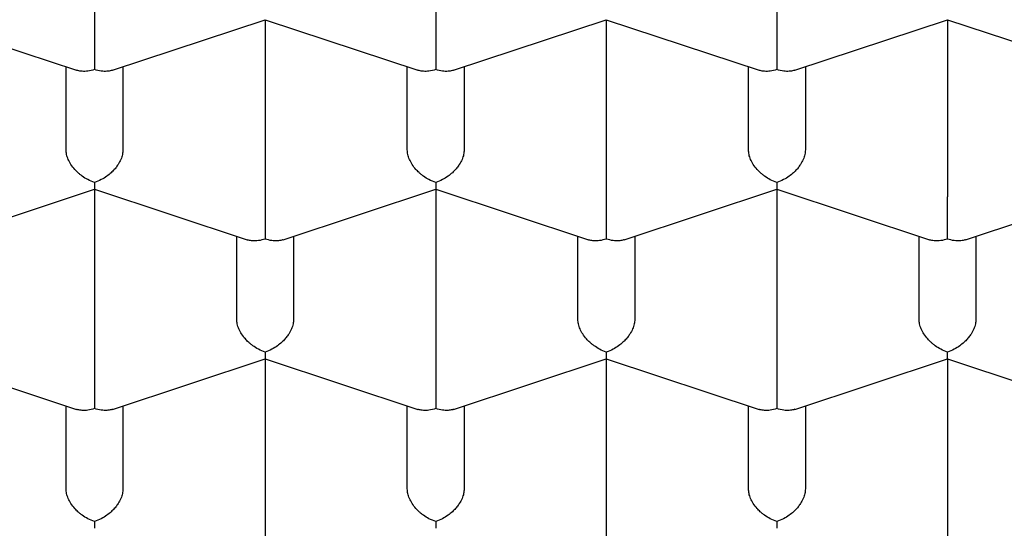
# Model space of a CAD drawing. Units: millimetres. Extents: x 8 to 746, y 12 to 509.
# Drawn here: x 383 to 387, y 469 to 471 of the extents above; entities that cross this region are included whole.
import ezdxf

# ---------------------------------------------------------------- set-up
doc = ezdxf.new("R2010")
doc.units = ezdxf.units.MM

msp = doc.modelspace()

# ---------------------------------------------------------------- linework, layer by layer
at = {"color": 7, "linetype": 'Continuous', "lineweight": 30}
for p, q in [((383.3499, 471.7649), (383.3499, 470.9923)), ((384.8499, 471.7713), (384.8499, 470.9923)), ((386.3499, 471.7713), (386.3499, 470.9923)), ((382.5998, 471.0263), (383.2713, 470.8039)), ((383.4285, 470.8039), (384.0999, 471.0262)), ((384.0998, 471.0263), (384.7713, 470.8039)), ((384.0999, 471.0262), (384.0999, 470.2472)), ((384.9284, 470.8039), (385.5999, 471.0262)), ((385.5998, 471.0263), (386.2713, 470.8039)), ((385.5999, 471.0262), (385.5999, 470.2472)), ((386.4284, 470.8039), (387.0999, 471.0262)), ((387.0999, 471.0262), (387.7713, 470.8039)), ((387.0999, 471.0262), (387.0999, 470.2472)), ((383.2249, 470.4542), (383.2249, 470.8193)), ((383.4749, 470.8193), (383.4749, 470.4542)), ((384.7249, 470.4542), (384.7249, 470.8193)), ((384.9749, 470.8193), (384.9749, 470.4542)), ((386.2249, 470.4542), (386.2249, 470.8193)), ((386.4749, 470.8193), (386.4749, 470.4542)), ((382.6785, 470.0588), (383.3499, 470.2811)), ((383.3498, 470.2812), (384.0213, 470.0588)), ((383.3499, 470.2811), (383.3499, 469.5021)), ((384.1785, 470.0588), (384.8499, 470.2811)), ((384.8498, 470.2812), (385.5213, 470.0588)), ((384.8499, 470.2811), (384.8499, 469.5021)), ((385.6785, 470.0588), (386.3499, 470.2811)), ((386.3499, 470.2811), (387.0213, 470.0588)), ((386.3499, 470.2811), (386.3499, 469.5021)), ((387.1784, 470.0588), (387.8501, 470.2812)), ((383.9749, 469.7091), (383.9749, 470.0742)), ((384.2249, 470.0742), (384.2249, 469.7091)), ((385.4749, 469.7091), (385.4749, 470.0742)), ((385.7249, 470.0742), (385.7249, 469.7091)), ((386.9749, 469.7091), (386.9749, 470.0742)), ((387.2249, 470.0742), (387.2249, 469.7091)), ((382.5998, 469.5361), (383.2713, 469.3137)), ((383.4285, 469.3137), (384.0999, 469.536)), ((384.0998, 469.5361), (384.7713, 469.3137)), ((384.0999, 469.536), (384.0999, 468.757)), ((384.9285, 469.3137), (385.5999, 469.536)), ((385.5998, 469.5361), (386.2713, 469.3137)), ((385.5999, 469.536), (385.5999, 468.757)), ((386.4284, 469.3137), (387.0999, 469.536)), ((387.0999, 469.536), (387.7713, 469.3137)), ((387.0999, 469.536), (387.0999, 468.757)), ((383.2249, 468.964), (383.2249, 469.3291)), ((383.4749, 469.3291), (383.4749, 468.964)), ((384.7249, 468.964), (384.7249, 469.3291)), ((384.9749, 469.3291), (384.9749, 468.964)), ((386.2249, 468.964), (386.2249, 469.3291)), ((386.4749, 469.3291), (386.4749, 468.964))]:
    msp.add_line(p, q, dxfattribs=at)
for points, knots in [([(379.8249, 467.9549), (379.8264, 468.0224), (379.8294, 468.1573), (379.8536, 468.3594), (379.8921, 468.5607), (379.9463, 468.7608), (380.0153, 468.9581), (380.0987, 469.1524), (380.1961, 469.3433), (380.3077, 469.5316), (380.4342, 469.718), (380.5756, 469.9023), (380.732, 470.0838), (380.902, 470.2613), (381.0856, 470.4343), (381.281, 470.6015), (381.4877, 470.7626), (381.705, 470.9176), (381.9338, 471.067), (382.1751, 471.2115), (382.4286, 471.3507), (382.6942, 471.4842), (382.9697, 471.6108), (383.2547, 471.7303), (383.5468, 471.8419), (383.8453, 471.9454), (384.1495, 472.0409), (384.4605, 472.1287), (384.7799, 472.2093), (385.107, 472.2822), (385.4413, 472.3472), (385.7804, 472.4037), (386.1234, 472.4516), (386.4677, 472.4905), (386.8125, 472.5207), (387.1573, 472.5421), (387.5033, 472.555), (387.852, 472.5593), (388.2029, 472.5549), (388.5552, 472.5415), (388.9061, 472.5193), (389.2549, 472.4882), (389.599, 472.4487), (389.9377, 472.4008), (390.2705, 472.345), (390.5988, 472.2809), (390.9239, 472.2083), (391.2451, 472.1272), (391.5616, 472.0376), (391.871, 471.94), (392.1726, 471.8348), (392.4641, 471.7227), (392.7451, 471.6041), (393.0153, 471.4795), (393.2758, 471.3482), (393.5277, 471.2098), (393.7704, 471.0644), (394.003, 470.9121), (394.2238, 470.7541), (394.4322, 470.5906), (394.6267, 470.4231), (394.8072, 470.2519), (394.9736, 470.0774), (395.1268, 469.899), (395.2672, 469.7158), (395.3943, 469.5282), (395.5077, 469.3364), (395.6062, 469.1419), (395.6896, 468.9452), (395.7576, 468.7477), (395.8102, 468.5499), (395.8473, 468.3522), (395.8706, 468.1537), (395.8735, 468.0212), (395.8749, 467.9549)], [0, 0, 0, 0, 0.014, 0.028, 0.042, 0.056, 0.07, 0.08375, 0.0975, 0.11125, 0.125, 0.139, 0.153, 0.167, 0.181, 0.195, 0.20875, 0.2225, 0.23625, 0.25, 0.264, 0.278, 0.292, 0.306, 0.32, 0.33375, 0.3475, 0.36125, 0.375, 0.389, 0.403, 0.417, 0.431, 0.445, 0.45875, 0.4725, 0.48625, 0.5, 0.514, 0.528, 0.542, 0.556, 0.57, 0.58375, 0.5975, 0.61125, 0.625, 0.639, 0.653, 0.667, 0.681, 0.695, 0.70875, 0.7225, 0.73625, 0.75, 0.764, 0.778, 0.792, 0.806, 0.82, 0.83375, 0.8475, 0.86125, 0.875, 0.889, 0.903, 0.917, 0.931, 0.945, 0.95875, 0.9725, 0.98625, 1, 1, 1, 1]), ([(383.3499, 470.9923), (383.3499, 470.9855), (383.3499, 470.9715), (383.3498, 470.9471), (383.3498, 470.9268), (383.3499, 470.9119), (383.3499, 470.9026), (383.35, 470.8901), (383.3498, 470.8731), (383.3497, 470.8513), (383.3498, 470.8276), (383.3499, 470.8143), (383.3499, 470.8072)], [0, 0, 0, 0, 0.112763, 0.230864, 0.355555, 0.398846, 0.443025, 0.488124, 0.581242, 0.69752, 0.837086, 1, 1, 1, 1]), ([(384.8499, 470.9923), (384.8499, 470.9855), (384.8499, 470.9715), (384.8498, 470.9471), (384.8498, 470.9268), (384.8499, 470.9119), (384.8499, 470.9026), (384.85, 470.8901), (384.8498, 470.8731), (384.8497, 470.8513), (384.8498, 470.8276), (384.8499, 470.8143), (384.8499, 470.8072)], [0, 0, 0, 0, 0.112763, 0.230864, 0.355555, 0.398846, 0.443025, 0.488124, 0.581242, 0.69752, 0.837086, 1, 1, 1, 1]), ([(386.3499, 470.9923), (386.3499, 470.9855), (386.3499, 470.9715), (386.3498, 470.9471), (386.3498, 470.9268), (386.3499, 470.9119), (386.3499, 470.9026), (386.35, 470.8901), (386.3498, 470.8731), (386.3497, 470.8513), (386.3498, 470.8276), (386.3499, 470.8143), (386.3499, 470.8072)], [0, 0, 0, 0, 0.112763, 0.230864, 0.355555, 0.398846, 0.443025, 0.488124, 0.581242, 0.69752, 0.837086, 1, 1, 1, 1]), ([(383.3499, 470.8072), (383.34, 470.8044), (383.3214, 470.7994), (383.3, 470.7989), (383.2859, 470.8004), (383.2777, 470.802), (383.2731, 470.8034), (383.2713, 470.804)], [0, 0, 0, 0, 0.357086, 0.663877, 0.798568, 0.92072, 1, 1, 1, 1]), ([(383.4284, 470.8043), (383.4266, 470.8036), (383.4191, 470.8008), (383.4029, 470.799), (383.3784, 470.7994), (383.3599, 470.8044), (383.3499, 470.8072)], [0, 0, 0, 0, 0.080848, 0.3366797, 0.6430203, 1, 1, 1, 1]), ([(384.8499, 470.8072), (384.84, 470.8044), (384.8214, 470.7994), (384.8, 470.7989), (384.7859, 470.8004), (384.7777, 470.802), (384.7731, 470.8034), (384.7713, 470.804)], [0, 0, 0, 0, 0.3570858, 0.6638773, 0.7985681, 0.9207198, 1, 1, 1, 1]), ([(384.9283, 470.8042), (384.9266, 470.8035), (384.9191, 470.8008), (384.903, 470.7989), (384.8785, 470.7993), (384.8599, 470.8044), (384.8499, 470.8072)], [0, 0, 0, 0, 0.079503, 0.3351, 0.641888, 1, 1, 1, 1]), ([(386.3499, 470.8072), (386.34, 470.8044), (386.3214, 470.7994), (386.3, 470.7989), (386.2859, 470.8004), (386.2777, 470.802), (386.2731, 470.8034), (386.2713, 470.804)], [0, 0, 0, 0, 0.357089, 0.66388, 0.79857, 0.92072, 1, 1, 1, 1]), ([(386.4283, 470.8042), (386.4266, 470.8035), (386.4191, 470.8008), (386.403, 470.7989), (386.3785, 470.7993), (386.3599, 470.8044), (386.3499, 470.8072)], [0, 0, 0, 0, 0.079503, 0.335101, 0.641889, 1, 1, 1, 1]), ([(383.3499, 470.3104), (383.34, 470.3143), (383.3215, 470.3215), (383.3002, 470.3352), (383.286, 470.3461), (383.2771, 470.3537), (383.2695, 470.361), (383.2586, 470.3726), (383.2458, 470.3895), (383.2338, 470.412), (383.2263, 470.4339), (383.2254, 470.4476), (383.2249, 470.4542)], [0, 0, 0, 0, 0.1629476, 0.3027542, 0.3640498, 0.4195758, 0.4693524, 0.5134083, 0.6450836, 0.7693311, 0.8872197, 1, 1, 1, 1]), ([(383.4749, 470.4542), (383.4745, 470.4476), (383.4735, 470.4339), (383.466, 470.4119), (383.4568, 470.3947), (383.4485, 470.3825), (383.4429, 470.3751), (383.4347, 470.3653), (383.422, 470.3525), (383.4028, 470.3372), (383.3783, 470.3215), (383.3599, 470.3143), (383.3499, 470.3104)], [0, 0, 0, 0, 0.112763, 0.230864, 0.355554, 0.398845, 0.443024, 0.488123, 0.581241, 0.697519, 0.837085, 1, 1, 1, 1]), ([(384.8499, 470.3104), (384.84, 470.3143), (384.8215, 470.3215), (384.8002, 470.3352), (384.786, 470.3461), (384.7771, 470.3537), (384.7695, 470.361), (384.7586, 470.3726), (384.7458, 470.3895), (384.7338, 470.412), (384.7263, 470.4339), (384.7254, 470.4476), (384.7249, 470.4542)], [0, 0, 0, 0, 0.162948, 0.302754, 0.36405, 0.419576, 0.469352, 0.513408, 0.645084, 0.769331, 0.88722, 1, 1, 1, 1]), ([(384.9749, 470.4542), (384.9745, 470.4476), (384.9735, 470.4339), (384.966, 470.4119), (384.9568, 470.3947), (384.9485, 470.3825), (384.9429, 470.3751), (384.9347, 470.3653), (384.922, 470.3525), (384.9028, 470.3372), (384.8783, 470.3215), (384.8599, 470.3143), (384.8499, 470.3104)], [0, 0, 0, 0, 0.112763, 0.230864, 0.355554, 0.398845, 0.443024, 0.488123, 0.581241, 0.697519, 0.837085, 1, 1, 1, 1]), ([(386.3499, 470.3104), (386.34, 470.3143), (386.3216, 470.3215), (386.3003, 470.3351), (386.2861, 470.346), (386.2771, 470.3537), (386.2695, 470.361), (386.2586, 470.3726), (386.2458, 470.3895), (386.2338, 470.412), (386.2263, 470.4339), (386.2254, 470.4476), (386.2249, 470.4542)], [0, 0, 0, 0, 0.162586, 0.302271, 0.363597, 0.419213, 0.469141, 0.513408, 0.645258, 0.769562, 0.88739, 1, 1, 1, 1]), ([(386.4749, 470.4542), (386.4745, 470.4476), (386.4735, 470.4339), (386.466, 470.4119), (386.4568, 470.3947), (386.4485, 470.3825), (386.4429, 470.3751), (386.4347, 470.3653), (386.422, 470.3525), (386.4028, 470.3372), (386.3783, 470.3215), (386.3599, 470.3143), (386.3499, 470.3104)], [0, 0, 0, 0, 0.112763, 0.230864, 0.355555, 0.398846, 0.443025, 0.488124, 0.581242, 0.69752, 0.837086, 1, 1, 1, 1]), ([(383.3499, 470.3104), (383.3499, 470.3044), (383.3498, 470.2932), (383.3497, 470.2855), (383.3497, 470.2824), (383.3498, 470.2813), (383.3498, 470.2813), (383.3499, 470.2812)], [0, 0, 0, 0, 0.357086, 0.663877, 0.798568, 0.92072, 1, 1, 1, 1]), ([(384.8499, 470.3104), (384.8499, 470.3044), (384.8498, 470.2932), (384.8497, 470.2855), (384.8497, 470.2824), (384.8498, 470.2813), (384.8498, 470.2813), (384.8499, 470.2812)], [0, 0, 0, 0, 0.357086, 0.663877, 0.798568, 0.92072, 1, 1, 1, 1]), ([(386.3499, 470.3104), (386.3499, 470.3044), (386.3498, 470.2932), (386.3497, 470.2855), (386.3497, 470.2824), (386.3498, 470.2813), (386.3499, 470.2813), (386.3499, 470.2812)], [0, 0, 0, 0, 0.3579053, 0.6649848, 0.7996182, 0.9215788, 1, 1, 1, 1]), ([(384.0999, 470.2472), (384.0999, 470.2404), (384.0999, 470.2264), (384.0998, 470.202), (384.0998, 470.1817), (384.0999, 470.1668), (384.0999, 470.1575), (384.1, 470.145), (384.0998, 470.128), (384.0997, 470.1062), (384.0998, 470.0825), (384.0999, 470.0692), (384.0999, 470.0621)], [0, 0, 0, 0, 0.112763, 0.230864, 0.355555, 0.398846, 0.443025, 0.488124, 0.581242, 0.69752, 0.837086, 1, 1, 1, 1]), ([(385.5999, 470.2472), (385.5999, 470.2404), (385.5999, 470.2264), (385.5998, 470.202), (385.5998, 470.1817), (385.5999, 470.1668), (385.5999, 470.1575), (385.6, 470.145), (385.5998, 470.128), (385.5997, 470.1062), (385.5998, 470.0825), (385.5999, 470.0692), (385.5999, 470.0621)], [0, 0, 0, 0, 0.112763, 0.230864, 0.355555, 0.398846, 0.443025, 0.488124, 0.581242, 0.69752, 0.837086, 1, 1, 1, 1]), ([(387.0999, 470.0621), (387.1, 470.0692), (387.1001, 470.0825), (387.1002, 470.1031), (387.1001, 470.1187), (387.1, 470.1294), (387.1, 470.1392), (387.0999, 470.1545), (387.1, 470.1756), (387.1001, 470.2021), (387.1, 470.2265), (387.0999, 470.2404), (387.0999, 470.2472)], [0, 0, 0, 0, 0.162586, 0.302271, 0.363597, 0.419213, 0.469141, 0.513408, 0.645258, 0.769562, 0.88739, 1, 1, 1, 1]), ([(384.0999, 470.0621), (384.09, 470.0593), (384.0714, 470.0543), (384.05, 470.0538), (384.0359, 470.0553), (384.0277, 470.0569), (384.0231, 470.0583), (384.0213, 470.0589)], [0, 0, 0, 0, 0.357086, 0.663877, 0.798568, 0.92072, 1, 1, 1, 1]), ([(384.1784, 470.0592), (384.1766, 470.0585), (384.1691, 470.0557), (384.1529, 470.0539), (384.1284, 470.0543), (384.1099, 470.0593), (384.0999, 470.0621)], [0, 0, 0, 0, 0.080848, 0.33668, 0.64302, 1, 1, 1, 1]), ([(385.5999, 470.0621), (385.59, 470.0593), (385.5714, 470.0543), (385.55, 470.0538), (385.5359, 470.0553), (385.5277, 470.0569), (385.5231, 470.0583), (385.5213, 470.0589)], [0, 0, 0, 0, 0.357086, 0.663877, 0.798568, 0.92072, 1, 1, 1, 1]), ([(385.6784, 470.0592), (385.6766, 470.0585), (385.6691, 470.0557), (385.6529, 470.0539), (385.6284, 470.0543), (385.6099, 470.0593), (385.5999, 470.0621)], [0, 0, 0, 0, 0.080848, 0.33668, 0.64302, 1, 1, 1, 1]), ([(387.0999, 470.0621), (387.09, 470.0593), (387.0714, 470.0543), (387.05, 470.0538), (387.0359, 470.0553), (387.0277, 470.0569), (387.0231, 470.0583), (387.0213, 470.0589)], [0, 0, 0, 0, 0.357089, 0.66388, 0.79857, 0.92072, 1, 1, 1, 1]), ([(387.1783, 470.0591), (387.1766, 470.0584), (387.1691, 470.0557), (387.153, 470.0538), (387.1285, 470.0542), (387.1099, 470.0593), (387.0999, 470.0621)], [0, 0, 0, 0, 0.079503, 0.335101, 0.641889, 1, 1, 1, 1]), ([(384.0999, 469.5653), (384.09, 469.5692), (384.0715, 469.5764), (384.0502, 469.5901), (384.036, 469.601), (384.0271, 469.6086), (384.0195, 469.6159), (384.0086, 469.6275), (383.9958, 469.6444), (383.9838, 469.6669), (383.9763, 469.6888), (383.9754, 469.7025), (383.9749, 469.7091)], [0, 0, 0, 0, 0.162948, 0.302754, 0.36405, 0.419576, 0.469352, 0.513408, 0.645084, 0.769331, 0.88722, 1, 1, 1, 1]), ([(384.2249, 469.7091), (384.2245, 469.7025), (384.2235, 469.6888), (384.216, 469.6668), (384.2068, 469.6496), (384.1985, 469.6374), (384.1929, 469.63), (384.1847, 469.6202), (384.172, 469.6074), (384.1528, 469.5921), (384.1283, 469.5764), (384.1099, 469.5692), (384.0999, 469.5653)], [0, 0, 0, 0, 0.112763, 0.230864, 0.355554, 0.398845, 0.443024, 0.488123, 0.581241, 0.697519, 0.837085, 1, 1, 1, 1]), ([(385.5999, 469.5653), (385.59, 469.5692), (385.5715, 469.5764), (385.5502, 469.5901), (385.536, 469.601), (385.5271, 469.6086), (385.5195, 469.6159), (385.5086, 469.6275), (385.4958, 469.6444), (385.4838, 469.6669), (385.4763, 469.6888), (385.4754, 469.7025), (385.4749, 469.7091)], [0, 0, 0, 0, 0.1629476, 0.3027542, 0.3640498, 0.4195758, 0.4693524, 0.5134083, 0.6450836, 0.7693311, 0.8872197, 1, 1, 1, 1]), ([(385.7249, 469.7091), (385.7245, 469.7025), (385.7235, 469.6888), (385.716, 469.6668), (385.7068, 469.6496), (385.6985, 469.6374), (385.6929, 469.63), (385.6847, 469.6202), (385.672, 469.6074), (385.6528, 469.5921), (385.6283, 469.5764), (385.6099, 469.5692), (385.5999, 469.5653)], [0, 0, 0, 0, 0.112763, 0.230864, 0.355554, 0.398845, 0.443024, 0.488123, 0.581241, 0.697519, 0.837085, 1, 1, 1, 1]), ([(387.0999, 469.5653), (387.09, 469.5692), (387.0716, 469.5764), (387.0503, 469.59), (387.0361, 469.6009), (387.0271, 469.6086), (387.0195, 469.6159), (387.0086, 469.6275), (386.9958, 469.6444), (386.9838, 469.6669), (386.9763, 469.6888), (386.9754, 469.7025), (386.9749, 469.7091)], [0, 0, 0, 0, 0.162586, 0.302271, 0.363597, 0.419213, 0.469141, 0.513408, 0.645258, 0.769562, 0.88739, 1, 1, 1, 1]), ([(387.2249, 469.7091), (387.2245, 469.7025), (387.2235, 469.6888), (387.216, 469.6668), (387.2068, 469.6496), (387.1985, 469.6374), (387.1929, 469.63), (387.1847, 469.6202), (387.172, 469.6074), (387.1528, 469.5921), (387.1283, 469.5764), (387.1099, 469.5692), (387.0999, 469.5653)], [0, 0, 0, 0, 0.112763, 0.230864, 0.355555, 0.398846, 0.443025, 0.488124, 0.581242, 0.69752, 0.837086, 1, 1, 1, 1]), ([(384.0999, 469.5653), (384.0999, 469.5593), (384.0998, 469.5481), (384.0997, 469.5404), (384.0997, 469.5373), (384.0998, 469.5362), (384.0998, 469.5362), (384.0999, 469.5361)], [0, 0, 0, 0, 0.357086, 0.663877, 0.798568, 0.92072, 1, 1, 1, 1]), ([(385.5999, 469.5653), (385.5999, 469.5593), (385.5998, 469.5481), (385.5997, 469.5404), (385.5997, 469.5373), (385.5998, 469.5362), (385.5998, 469.5362), (385.5999, 469.5361)], [0, 0, 0, 0, 0.357086, 0.663877, 0.798568, 0.92072, 1, 1, 1, 1]), ([(387.1, 469.5364), (387.1, 469.5363), (387.1, 469.536), (387.1002, 469.5395), (387.1, 469.548), (387.1, 469.5593), (387.0999, 469.5653)], [0, 0, 0, 0, 0.079274, 0.334936, 0.6418, 1, 1, 1, 1]), ([(383.3499, 469.5021), (383.3499, 469.4953), (383.3499, 469.4814), (383.3498, 469.4569), (383.3498, 469.4366), (383.3499, 469.4217), (383.3499, 469.4124), (383.35, 469.3999), (383.3498, 469.3829), (383.3497, 469.3611), (383.3498, 469.3374), (383.3499, 469.3241), (383.3499, 469.317)], [0, 0, 0, 0, 0.112763, 0.230864, 0.355555, 0.398846, 0.443025, 0.488124, 0.581242, 0.69752, 0.837086, 1, 1, 1, 1]), ([(384.8499, 469.5021), (384.8499, 469.4953), (384.8499, 469.4814), (384.8498, 469.4569), (384.8498, 469.4366), (384.8499, 469.4217), (384.8499, 469.4124), (384.85, 469.3999), (384.8498, 469.3829), (384.8497, 469.3611), (384.8498, 469.3374), (384.8499, 469.3241), (384.8499, 469.317)], [0, 0, 0, 0, 0.112763, 0.230864, 0.355555, 0.398846, 0.443025, 0.488124, 0.581242, 0.69752, 0.837086, 1, 1, 1, 1]), ([(386.3499, 469.5021), (386.3499, 469.4953), (386.3499, 469.4814), (386.3498, 469.4569), (386.3498, 469.4366), (386.3499, 469.4217), (386.3499, 469.4124), (386.35, 469.3999), (386.3498, 469.3829), (386.3497, 469.3611), (386.3498, 469.3374), (386.3499, 469.3241), (386.3499, 469.317)], [0, 0, 0, 0, 0.112763, 0.230864, 0.355555, 0.398846, 0.443025, 0.488124, 0.581242, 0.69752, 0.837086, 1, 1, 1, 1]), ([(383.3499, 469.317), (383.34, 469.3143), (383.3214, 469.3092), (383.3, 469.3087), (383.2859, 469.3102), (383.2777, 469.3118), (383.2731, 469.3132), (383.2713, 469.3138)], [0, 0, 0, 0, 0.357086, 0.663877, 0.798568, 0.92072, 1, 1, 1, 1]), ([(383.4284, 469.3141), (383.4266, 469.3134), (383.4191, 469.3106), (383.4029, 469.3088), (383.3784, 469.3092), (383.3599, 469.3142), (383.3499, 469.317)], [0, 0, 0, 0, 0.080848, 0.33668, 0.64302, 1, 1, 1, 1]), ([(384.8499, 469.317), (384.84, 469.3143), (384.8214, 469.3092), (384.8, 469.3087), (384.7859, 469.3102), (384.7777, 469.3118), (384.7731, 469.3132), (384.7713, 469.3138)], [0, 0, 0, 0, 0.357086, 0.663877, 0.798568, 0.92072, 1, 1, 1, 1]), ([(384.9284, 469.3141), (384.9266, 469.3134), (384.9191, 469.3106), (384.9029, 469.3088), (384.8784, 469.3092), (384.8599, 469.3142), (384.8499, 469.317)], [0, 0, 0, 0, 0.080848, 0.33668, 0.64302, 1, 1, 1, 1]), ([(386.3499, 469.317), (386.34, 469.3143), (386.3214, 469.3092), (386.3, 469.3087), (386.2859, 469.3102), (386.2777, 469.3118), (386.2731, 469.3132), (386.2713, 469.3138)], [0, 0, 0, 0, 0.357086, 0.663877, 0.798568, 0.92072, 1, 1, 1, 1]), ([(386.4283, 469.314), (386.4266, 469.3133), (386.4191, 469.3106), (386.403, 469.3087), (386.3785, 469.3091), (386.3599, 469.3142), (386.3499, 469.317)], [0, 0, 0, 0, 0.079503, 0.3351, 0.641888, 1, 1, 1, 1]), ([(383.3499, 468.8202), (383.34, 468.8241), (383.3215, 468.8313), (383.3002, 468.845), (383.286, 468.8559), (383.2771, 468.8635), (383.2695, 468.8708), (383.2586, 468.8824), (383.2458, 468.8993), (383.2338, 468.9218), (383.2263, 468.9437), (383.2254, 468.9574), (383.2249, 468.964)], [0, 0, 0, 0, 0.1629476, 0.3027542, 0.3640498, 0.4195758, 0.4693524, 0.5134083, 0.6450836, 0.7693311, 0.8872197, 1, 1, 1, 1]), ([(383.4749, 468.964), (383.4745, 468.9574), (383.4735, 468.9437), (383.466, 468.9217), (383.4568, 468.9045), (383.4485, 468.8923), (383.4429, 468.8849), (383.4347, 468.8751), (383.422, 468.8623), (383.4028, 468.847), (383.3783, 468.8313), (383.3599, 468.8241), (383.3499, 468.8202)], [0, 0, 0, 0, 0.112763, 0.230864, 0.355554, 0.398845, 0.443024, 0.488123, 0.581241, 0.697519, 0.837085, 1, 1, 1, 1]), ([(384.8499, 468.8202), (384.84, 468.8241), (384.8215, 468.8313), (384.8002, 468.845), (384.786, 468.8559), (384.7771, 468.8635), (384.7695, 468.8708), (384.7586, 468.8824), (384.7458, 468.8993), (384.7338, 468.9218), (384.7263, 468.9437), (384.7254, 468.9574), (384.7249, 468.964)], [0, 0, 0, 0, 0.162948, 0.302754, 0.36405, 0.419576, 0.469352, 0.513408, 0.645084, 0.769331, 0.88722, 1, 1, 1, 1]), ([(384.9749, 468.964), (384.9745, 468.9574), (384.9735, 468.9437), (384.966, 468.9217), (384.9568, 468.9045), (384.9485, 468.8923), (384.9429, 468.8849), (384.9347, 468.8751), (384.922, 468.8623), (384.9028, 468.847), (384.8783, 468.8313), (384.8599, 468.8241), (384.8499, 468.8202)], [0, 0, 0, 0, 0.112763, 0.230864, 0.355554, 0.398845, 0.443024, 0.488123, 0.581241, 0.697519, 0.837085, 1, 1, 1, 1]), ([(386.3499, 468.8202), (386.34, 468.8241), (386.3215, 468.8313), (386.3002, 468.845), (386.286, 468.8559), (386.2771, 468.8635), (386.2695, 468.8708), (386.2586, 468.8824), (386.2458, 468.8993), (386.2338, 468.9218), (386.2263, 468.9437), (386.2254, 468.9574), (386.2249, 468.964)], [0, 0, 0, 0, 0.162948, 0.302754, 0.36405, 0.419576, 0.469352, 0.513408, 0.645084, 0.769331, 0.88722, 1, 1, 1, 1]), ([(386.4749, 468.964), (386.4745, 468.9574), (386.4735, 468.9437), (386.466, 468.9217), (386.4568, 468.9045), (386.4485, 468.8923), (386.4429, 468.8849), (386.4347, 468.8751), (386.422, 468.8623), (386.4028, 468.847), (386.3783, 468.8313), (386.3599, 468.8241), (386.3499, 468.8202)], [0, 0, 0, 0, 0.112763, 0.230864, 0.355554, 0.398845, 0.443024, 0.488123, 0.581241, 0.697519, 0.837085, 1, 1, 1, 1]), ([(383.3499, 468.8202), (383.3499, 468.8142), (383.3498, 468.803), (383.3497, 468.7953), (383.3497, 468.7922), (383.3498, 468.7911), (383.3498, 468.7911), (383.3499, 468.791)], [0, 0, 0, 0, 0.357086, 0.663877, 0.798568, 0.92072, 1, 1, 1, 1]), ([(384.8499, 468.8202), (384.8499, 468.8142), (384.8498, 468.803), (384.8497, 468.7953), (384.8497, 468.7922), (384.8498, 468.7911), (384.8498, 468.7911), (384.8499, 468.791)], [0, 0, 0, 0, 0.357086, 0.663877, 0.798568, 0.92072, 1, 1, 1, 1]), ([(386.3499, 468.8202), (386.3499, 468.8142), (386.3498, 468.803), (386.3497, 468.7953), (386.3497, 468.7922), (386.3498, 468.7911), (386.3498, 468.7911), (386.3499, 468.791)], [0, 0, 0, 0, 0.3570858, 0.6638773, 0.7985681, 0.9207198, 1, 1, 1, 1])]:
    msp.add_open_spline(points, degree=3, knots=knots, dxfattribs=at)

doc.saveas('drawing.dxf')
